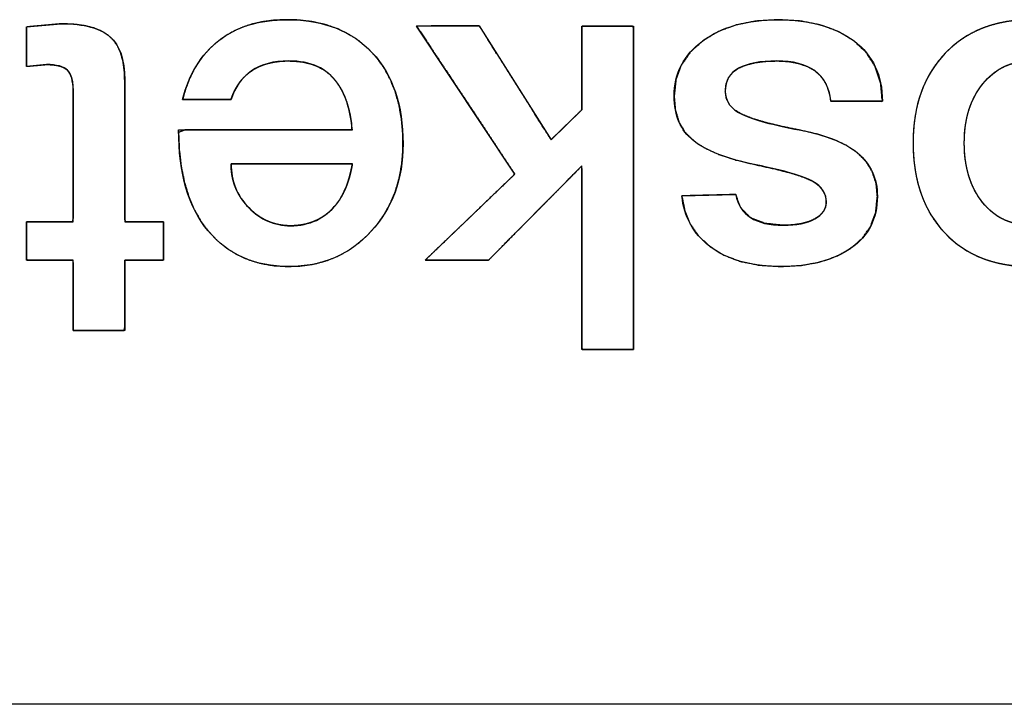
# Model space of a CAD drawing. Units: millimetres. Extents: x 5 to 1169, y 20 to 821.
# Drawn here: x 458 to 463, y 145 to 148 of the extents above; entities that cross this region are included whole.
import ezdxf

# ---------------------------------------------------------------- set-up
doc = ezdxf.new("R2010")
doc.units = ezdxf.units.MM
doc.layers.add('Seri', color=7, linetype='Continuous')

msp = doc.modelspace()

# ---------------------------------------------------------------- linework, layer by layer
at = {"layer": 'Seri', "color": 7, "linetype": 'Continuous'}
for points, degree, knots in [([(458.1246, 148.0853), (458.1236, 148.111), (458.1209, 148.1337), (458.1162, 148.1533), (458.1097, 148.1699), (458.1014, 148.1834), (458.0911, 148.194), (458.0777, 148.2026), (458.0612, 148.2093), (458.0414, 148.2142), (458.0185, 148.2172), (457.9924, 148.2183), (457.9823, 148.2177), (457.9622, 148.2159), (457.9358, 148.2135), (457.9101, 148.2111), (457.8924, 148.2095), (457.8884, 148.2112), (457.8884, 148.2381), (457.8884, 148.2851), (457.8884, 148.3384), (457.8884, 148.3839), (457.8884, 148.4077), (457.8978, 148.4095), (457.931, 148.4125), (457.9767, 148.4167), (458.0223, 148.4208), (458.0555, 148.4239), (458.0786, 148.4246), (458.1359, 148.4216), (458.187, 148.4143), (458.2317, 148.4027), (458.2701, 148.387), (458.3022, 148.3669), (458.3283, 148.3424), (458.3495, 148.3122), (458.3658, 148.2762), (458.3773, 148.2346), (458.384, 148.1872), (458.386, 148.1395), (458.386, 148.0657), (458.386, 147.9082), (458.386, 147.7172), (458.386, 147.543), (458.386, 147.4357), (458.3915, 147.4226), (458.4237, 147.4226), (458.4728, 147.4226), (458.525, 147.4226), (458.5664, 147.4226), (458.5833, 147.4226), (458.5833, 147.406), (458.5833, 147.365), (458.5833, 147.3135), (458.5833, 147.265), (458.5833, 147.2332), (458.5797, 147.2277), (458.5502, 147.2277), (458.5023, 147.2277), (458.4498, 147.2277), (458.4065, 147.2277), (458.3862, 147.2277), (458.386, 147.2033), (458.386, 147.1324), (458.386, 147.0393), (458.386, 146.949), (458.386, 146.8864), (458.3832, 146.8722), (458.348, 146.8722), (458.2864, 146.8722), (458.2166, 146.8722), (458.1569, 146.8722), (458.1258, 146.8722), (458.1246, 146.8912), (458.1246, 146.9581), (458.1246, 147.05), (458.1246, 147.1418), (458.1246, 147.2088), (458.1234, 147.2277), (458.0953, 147.2277), (458.0414, 147.2277), (457.9783, 147.2277), (457.9226, 147.2277), (457.8908, 147.2277), (457.8884, 147.2355), (457.8884, 147.2698), (457.8884, 147.3193), (457.8884, 147.3704), (457.8884, 147.4093), (457.8886, 147.4226), (457.9129, 147.4226), (457.9648, 147.4226), (458.0276, 147.4226), (458.085, 147.4226), (458.1203, 147.4226), (458.1246, 147.4412), (458.1246, 147.5494), (458.1246, 147.7143), (458.1246, 147.8895), (458.1246, 148.0286), (458.1246, 148.0853)], 1, [0, 0, 0.00537, 0.010137, 0.014347, 0.018064, 0.021384, 0.024477, 0.027788, 0.031516, 0.035762, 0.040593, 0.046054, 0.048151, 0.052373, 0.057912, 0.063286, 0.067014, 0.067924, 0.073539, 0.083364, 0.094486, 0.103987, 0.108954, 0.110955, 0.11793, 0.127495, 0.137061, 0.144035, 0.148845, 0.16084, 0.171604, 0.181246, 0.189914, 0.197811, 0.205299, 0.213004, 0.221247, 0.230269, 0.240256, 0.250234, 0.265642, 0.298529, 0.338409, 0.374792, 0.397192, 0.40015, 0.406877, 0.417128, 0.42802, 0.43667, 0.440194, 0.443675, 0.452219, 0.462978, 0.473105, 0.47975, 0.481114, 0.487272, 0.497274, 0.508237, 0.517278, 0.521513, 0.526606, 0.541422, 0.560855, 0.57971, 0.592794, 0.595798, 0.603154, 0.616029, 0.630601, 0.643051, 0.649559, 0.653524, 0.667506, 0.686682, 0.705858, 0.71984, 0.723804, 0.729684, 0.740934, 0.754101, 0.765734, 0.772382, 0.774078, 0.781251, 0.791589, 0.802242, 0.810365, 0.813157, 0.818228, 0.829052, 0.842176, 0.85415, 0.861522, 0.865499, 0.888095, 0.922528, 0.959112, 0.988164, 1, 1]), ([(458.065, 148.4247), (458.1797, 148.4247), (458.2618, 148.4029), (458.3115, 148.3593), (458.3612, 148.3157), (458.386, 148.2427), (458.386, 148.1403)], 3, [0, 0, 0, 0, 0.5, 0.5, 0.5, 1, 1, 1, 1]), ([(458.6796, 148.0417), (458.6947, 148.094), (458.7134, 148.1428), (458.7354, 148.1882), (458.7608, 148.2301), (458.7897, 148.2687), (458.8219, 148.3039), (458.8576, 148.3356), (458.8965, 148.3636), (458.9384, 148.3875), (458.9833, 148.4073), (459.0312, 148.423), (459.082, 148.4345), (459.1358, 148.4419), (459.1925, 148.4452), (459.2631, 148.4437), (459.3345, 148.4357), (459.4012, 148.4212), (459.4632, 148.4001), (459.5206, 148.3724), (459.5732, 148.3382), (459.6212, 148.2974), (459.6643, 148.2503), (459.7014, 148.1982), (459.7324, 148.1411), (459.7573, 148.079), (459.7761, 148.012), (459.7887, 147.9401), (459.7953, 147.8632), (459.7957, 147.7852), (459.7897, 147.7134), (459.7774, 147.6452), (459.7588, 147.5806), (459.7337, 147.5196), (459.7022, 147.4622), (459.6644, 147.4084), (459.6203, 147.3583), (459.572, 147.3143), (459.5201, 147.2772), (459.4648, 147.2471), (459.4059, 147.2239), (459.3435, 147.2076), (459.2777, 147.1982), (459.2081, 147.1957), (459.1383, 147.2002), (459.0728, 147.2118), (459.0115, 147.2305), (458.9545, 147.2562), (458.9018, 147.2889), (458.8533, 147.3288), (458.8092, 147.3756), (458.77, 147.429), (458.7368, 147.4884), (458.7095, 147.5537), (458.688, 147.625), (458.6725, 147.7023), (458.6628, 147.7856), (458.659, 147.8749), (458.6939, 147.8881), (458.8066, 147.8881), (458.9689, 147.8881), (459.1519, 147.8881), (459.3267, 147.8881), (459.4641, 147.8881), (459.5353, 147.8881), (459.5358, 147.9181), (459.5292, 147.9578), (459.521, 147.9946), (459.5109, 148.0287), (459.4992, 148.0599), (459.4857, 148.0884), (459.4705, 148.1142), (459.4504, 148.1416), (459.4248, 148.1683), (459.3956, 148.1907), (459.3629, 148.2086), (459.3266, 148.2221), (459.2868, 148.2312), (459.2436, 148.2359), (459.2036, 148.2365), (459.1728, 148.2346), (459.1437, 148.2308), (459.1162, 148.225), (459.0904, 148.2173), (459.0661, 148.2075), (459.0436, 148.1958), (459.0227, 148.1821), (459.0034, 148.1667), (458.9859, 148.1495), (458.97, 148.1306), (458.9559, 148.11), (458.9434, 148.0877), (458.9327, 148.0637), (458.9247, 148.0417), (458.9081, 148.0417), (458.8719, 148.0417), (458.8242, 148.0417), (458.7731, 148.0417), (458.7265, 148.0417), (458.6926, 148.0417), (458.6796, 148.0417)], 1, [0, 0, 0.009575, 0.018771, 0.027655, 0.036296, 0.044775, 0.053173, 0.061575, 0.070023, 0.07852, 0.087156, 0.096021, 0.105194, 0.11475, 0.124754, 0.137187, 0.149833, 0.161852, 0.173385, 0.184594, 0.19565, 0.206736, 0.217972, 0.229243, 0.240682, 0.252451, 0.264699, 0.277559, 0.291144, 0.304882, 0.317564, 0.329764, 0.341603, 0.353213, 0.364737, 0.376317, 0.388065, 0.399571, 0.410791, 0.421887, 0.433026, 0.444373, 0.456085, 0.468338, 0.480657, 0.492375, 0.50365, 0.514657, 0.525584, 0.536624, 0.547963, 0.559616, 0.571593, 0.584062, 0.597173, 0.611055, 0.625815, 0.641544, 0.648121, 0.667948, 0.696524, 0.728747, 0.759511, 0.783713, 0.796248, 0.801531, 0.808602, 0.81525, 0.8215, 0.827381, 0.832931, 0.838192, 0.84418, 0.850701, 0.85717, 0.863737, 0.870548, 0.87773, 0.885395, 0.892434, 0.897857, 0.903027, 0.907972, 0.912725, 0.91732, 0.921798, 0.926198, 0.930542, 0.934865, 0.939207, 0.943608, 0.948104, 0.952733, 0.956849, 0.959762, 0.966129, 0.974529, 0.983539, 0.991736, 0.997697, 1, 1]), ([(458.6796, 148.0417), (458.7117, 148.1701), (458.7729, 148.2695), (458.863, 148.3398), (458.9532, 148.4101), (459.0687, 148.4453), (459.2093, 148.4453), (459.3928, 148.4453), (459.5365, 148.3895), (459.6404, 148.2779), (459.7444, 148.1663), (459.7963, 148.0127), (459.7963, 147.817), (459.7963, 147.6381), (459.7421, 147.4898), (459.6335, 147.3721), (459.525, 147.2544), (459.3866, 147.1956), (459.2185, 147.1956), (459.0457, 147.1956), (458.9093, 147.2556), (458.8092, 147.3756), (458.709, 147.4956), (458.659, 147.6664), (458.659, 147.8881)], 3, [0, 0, 0, 0, 0.125, 0.125, 0.125, 0.25, 0.25, 0.25, 0.375, 0.375, 0.375, 0.5, 0.5, 0.5, 0.625, 0.625, 0.625, 0.75, 0.75, 0.75, 0.875, 0.875, 0.875, 1, 1, 1, 1]), ([(460.9635, 146.7759), (460.9531, 146.7759), (460.9255, 146.7759), (460.8862, 146.7759), (460.8406, 146.7759), (460.7941, 146.7759), (460.7521, 146.7759), (460.72, 146.7759), (460.7033, 146.7759), (460.7021, 146.7928), (460.7021, 146.8725), (460.7021, 147.0004), (460.7021, 147.1571), (460.7021, 147.3235), (460.7021, 147.4802), (460.7021, 147.608), (460.7021, 147.6878), (460.6998, 147.7024), (460.6696, 147.6719), (460.6117, 147.6134), (460.5358, 147.5368), (460.4517, 147.4519), (460.3692, 147.3687), (460.2982, 147.297), (460.2484, 147.2467), (460.2297, 147.2277), (460.2169, 147.2277), (460.1831, 147.2277), (460.1348, 147.2277), (460.0788, 147.2277), (460.0216, 147.2277), (459.9701, 147.2277), (459.9307, 147.2277), (459.9102, 147.2277), (459.9169, 147.2357), (459.9559, 147.273), (460.0184, 147.333), (460.095, 147.4066), (460.1763, 147.4846), (460.2529, 147.5581), (460.3154, 147.6181), (460.3544, 147.6555), (460.3603, 147.6669), (460.3285, 147.7149), (460.2675, 147.8069), (460.1875, 147.9274), (460.0989, 148.0608), (460.0121, 148.1917), (459.9373, 148.3044), (459.8848, 148.3834), (459.8651, 148.4132), (459.8777, 148.4133), (459.9112, 148.4134), (459.9589, 148.4135), (460.0143, 148.4136), (460.0709, 148.4138), (460.1219, 148.4139), (460.1609, 148.414), (460.1812, 148.414), (460.1893, 148.4036), (460.2205, 148.3541), (460.2705, 148.2747), (460.3318, 148.1775), (460.397, 148.0742), (460.4583, 147.9769), (460.5083, 147.8976), (460.5395, 147.8481), (460.5469, 147.8383), (460.5568, 147.848), (460.576, 147.8666), (460.601, 147.8909), (460.6288, 147.9179), (460.656, 147.9443), (460.6794, 147.9671), (460.6959, 147.983), (460.7021, 147.989), (460.7021, 148.0059), (460.7021, 148.0506), (460.7021, 148.1144), (460.7021, 148.1884), (460.7021, 148.2639), (460.7021, 148.3321), (460.7021, 148.3841), (460.7021, 148.4113), (460.7068, 148.4132), (460.7292, 148.4132), (460.7652, 148.4132), (460.8093, 148.4132), (460.8562, 148.4132), (460.9003, 148.4132), (460.9363, 148.4132), (460.9587, 148.4132), (460.9635, 148.4056), (460.9635, 148.3009), (460.9635, 148.1), (460.9635, 147.8369), (460.9635, 147.5455), (460.9635, 147.2597), (460.9635, 147.0136), (460.9635, 146.841), (460.9635, 146.7759)], 1, [0, 0, 0.001436, 0.005246, 0.01068, 0.016988, 0.023421, 0.029229, 0.033664, 0.035975, 0.038315, 0.049335, 0.067013, 0.088684, 0.111687, 0.133359, 0.151036, 0.162057, 0.164106, 0.17004, 0.181427, 0.196343, 0.212863, 0.229061, 0.243015, 0.252798, 0.256487, 0.258251, 0.26293, 0.269602, 0.277348, 0.285248, 0.292381, 0.297826, 0.300664, 0.302103, 0.30957, 0.321548, 0.336231, 0.351817, 0.366501, 0.378478, 0.385945, 0.387725, 0.39568, 0.410946, 0.430942, 0.453088, 0.474804, 0.493509, 0.506625, 0.51157, 0.513316, 0.517945, 0.524546, 0.532211, 0.540027, 0.547084, 0.552472, 0.555279, 0.557109, 0.565196, 0.578167, 0.594069, 0.610948, 0.626849, 0.63982, 0.647907, 0.649596, 0.651517, 0.655204, 0.660033, 0.665381, 0.670625, 0.675142, 0.67831, 0.679504, 0.681835, 0.688018, 0.696835, 0.707072, 0.717512, 0.726937, 0.734134, 0.737884, 0.738595, 0.741697, 0.746673, 0.752773, 0.759247, 0.765347, 0.770323, 0.773425, 0.77467, 0.789144, 0.816919, 0.853301, 0.893594, 0.933105, 0.967139, 0.991002, 1, 1]), ([(461.1699, 148.0578), (461.1699, 148.174), (461.2184, 148.2676), (461.3155, 148.3387), (461.4126, 148.4098), (461.5398, 148.4453), (461.6973, 148.4453), (461.8578, 148.4453), (461.9859, 148.4094), (462.0814, 148.3375), (462.1769, 148.2657), (462.2247, 148.164), (462.2247, 148.0325)], 3, [0, 0, 0, 0, 0.25, 0.25, 0.25, 0.5, 0.5, 0.5, 0.75, 0.75, 0.75, 1, 1, 1, 1]), ([(461.1699, 148.0578), (461.1789, 148.1407), (461.2062, 148.2152), (461.2517, 148.2812), (461.3155, 148.3387), (461.3939, 148.3854), (461.4837, 148.4187), (461.5848, 148.4387), (461.6973, 148.4453), (461.8115, 148.4386), (461.9137, 148.4184), (462.0036, 148.3847), (462.0814, 148.3375), (462.144, 148.2781), (462.1888, 148.2074), (462.2157, 148.1256), (462.2247, 148.0325), (462.1838, 148.0325), (462.094, 148.0325), (462.0041, 148.0325), (461.9633, 148.0325), (461.9539, 148.0818), (461.9372, 148.124), (461.9132, 148.1592), (461.8819, 148.1873), (461.8437, 148.2089), (461.799, 148.2243), (461.7479, 148.2336), (461.6904, 148.2366), (461.6309, 148.2343), (461.5789, 148.2275), (461.5341, 148.216), (461.4967, 148.1999), (461.467, 148.1789), (461.4459, 148.1524), (461.4332, 148.1204), (461.429, 148.083), (461.4344, 148.0464), (461.4508, 148.0145), (461.478, 147.9874), (461.5162, 147.9649), (461.5668, 147.945), (461.6316, 147.9254), (461.7107, 147.906), (461.8039, 147.8869), (461.8975, 147.8655), (461.9779, 147.8391), (462.0449, 147.8076), (462.0986, 147.7711), (462.1427, 147.7256), (462.1742, 147.6737), (462.1932, 147.6155), (462.1995, 147.551), (462.1911, 147.471), (462.1659, 147.4005), (462.124, 147.3397), (462.0654, 147.2884), (461.9929, 147.2478), (461.9097, 147.2188), (461.8157, 147.2014), (461.7111, 147.1956), (461.6024, 147.2021), (461.5058, 147.2214), (461.4212, 147.2537), (461.3488, 147.2988), (461.2936, 147.3508), (461.2518, 147.4106), (461.2236, 147.4781), (461.2089, 147.5533), (461.2515, 147.5544), (461.3453, 147.5568), (461.4391, 147.5592), (461.4818, 147.5602), (461.5079, 147.492), (461.5568, 147.4432), (461.6283, 147.414), (461.7225, 147.4042), (461.7703, 147.4062), (461.8128, 147.4123), (461.85, 147.4223), (461.8819, 147.4363), (461.9074, 147.4537), (461.9257, 147.4736), (461.9367, 147.4961), (461.9404, 147.5212), (461.9361, 147.5528), (461.9234, 147.5808), (461.9023, 147.6055), (461.8727, 147.6267), (461.8293, 147.6466), (461.7669, 147.6672), (461.6854, 147.6884), (461.5849, 147.7104), (461.4825, 147.7349), (461.3954, 147.7634), (461.3237, 147.7962), (461.2674, 147.833), (461.2247, 147.8763), (461.1942, 147.9282), (461.1759, 147.9887), (461.1699, 148.0578)], 1, [0, 0, 0.01237, 0.02413, 0.036017, 0.04875, 0.062289, 0.076491, 0.091775, 0.10848, 0.12546, 0.1409, 0.155143, 0.168629, 0.181441, 0.193847, 0.206624, 0.220486, 0.226543, 0.239869, 0.253195, 0.259252, 0.266691, 0.273425, 0.279742, 0.285984, 0.292488, 0.29949, 0.307192, 0.315744, 0.324561, 0.33235, 0.339202, 0.345248, 0.350634, 0.355664, 0.360764, 0.366346, 0.371838, 0.377151, 0.382857, 0.389419, 0.397488, 0.407535, 0.419602, 0.433712, 0.447963, 0.460505, 0.471484, 0.48111, 0.490518, 0.49952, 0.508594, 0.518205, 0.53014, 0.541235, 0.552193, 0.563746, 0.576068, 0.589137, 0.603305, 0.618851, 0.634993, 0.649605, 0.663026, 0.675691, 0.686939, 0.697746, 0.708595, 0.719967, 0.726293, 0.74021, 0.754127, 0.760452, 0.771294, 0.78153, 0.792988, 0.807024, 0.814121, 0.820487, 0.8262, 0.831368, 0.835953, 0.839964, 0.843679, 0.847442, 0.852158, 0.856731, 0.86155, 0.866952, 0.874024, 0.883769, 0.896258, 0.911524, 0.927133, 0.940721, 0.952412, 0.962399, 0.971413, 0.980337, 0.98971, 1, 1]), ([(462.3806, 147.8216), (462.3806, 148.0111), (462.4349, 148.1625), (462.5435, 148.2756), (462.652, 148.3887), (462.7972, 148.4453), (462.9791, 148.4453), (463.1626, 148.4453), (463.3078, 148.3887), (463.4148, 148.2756), (463.5218, 148.1625), (463.5753, 148.0111), (463.5753, 147.8216), (463.5753, 147.6305), (463.5211, 147.4784), (463.4125, 147.3653), (463.304, 147.2521), (463.158, 147.1956), (462.9746, 147.1956), (462.7926, 147.1956), (462.6482, 147.2521), (462.5412, 147.3653), (462.4341, 147.4784), (462.3806, 147.6305), (462.3806, 147.8216)], 3, [0, 0, 0, 0, 0.125, 0.125, 0.125, 0.25, 0.25, 0.25, 0.375, 0.375, 0.375, 0.5, 0.5, 0.5, 0.625, 0.625, 0.625, 0.75, 0.75, 0.75, 0.875, 0.875, 0.875, 1, 1, 1, 1]), ([(462.3806, 147.8216), (462.3816, 147.8664), (462.3847, 147.9097), (462.3899, 147.9515), (462.3972, 147.9918), (462.4066, 148.0307), (462.4181, 148.0682), (462.4316, 148.1041), (462.4473, 148.1386), (462.465, 148.1716), (462.4848, 148.2032), (462.5067, 148.2333), (462.5307, 148.2619), (462.5566, 148.2889), (462.5841, 148.3139), (462.613, 148.3367), (462.6432, 148.3573), (462.6749, 148.3758), (462.708, 148.3921), (462.7425, 148.4062), (462.7784, 148.4182), (462.8157, 148.4279), (462.8544, 148.4356), (462.8946, 148.441), (462.9361, 148.4442), (462.9791, 148.4453), (463.0224, 148.4442), (463.0642, 148.441), (463.1046, 148.4356), (463.1434, 148.4279), (463.1809, 148.4182), (463.2168, 148.4062), (463.2513, 148.3921), (463.2843, 148.3758), (463.3159, 148.3573), (463.346, 148.3367), (463.3746, 148.3139), (463.4017, 148.2889), (463.4273, 148.2619), (463.451, 148.2333), (463.4725, 148.2032), (463.492, 148.1716), (463.5095, 148.1386), (463.5249, 148.1041), (463.5383, 148.0682), (463.5496, 148.0307), (463.5588, 147.9918), (463.566, 147.9515), (463.5711, 147.9097), (463.5742, 147.8664), (463.5753, 147.8216), (463.5742, 147.7765), (463.5711, 147.7329), (463.5659, 147.6908), (463.5586, 147.6502), (463.5492, 147.611), (463.5378, 147.5734), (463.5242, 147.5373), (463.5086, 147.5026), (463.4909, 147.4695), (463.4711, 147.4379), (463.4492, 147.4077), (463.4252, 147.3791), (463.3993, 147.352), (463.3718, 147.327), (463.3429, 147.3042), (463.3125, 147.2836), (463.2807, 147.2651), (463.2475, 147.2488), (463.2128, 147.2347), (463.1767, 147.2228), (463.1391, 147.213), (463.1001, 147.2054), (463.0597, 147.2), (463.0178, 147.1967), (462.9746, 147.1956), (462.9316, 147.1967), (462.8901, 147.2), (462.85, 147.2054), (462.8114, 147.213), (462.7742, 147.2228), (462.7384, 147.2347), (462.7041, 147.2488), (462.6713, 147.2651), (462.6398, 147.2836), (462.6098, 147.3042), (462.5813, 147.327), (462.5542, 147.352), (462.5286, 147.3791), (462.5049, 147.4077), (462.4833, 147.4379), (462.4638, 147.4695), (462.4463, 147.5026), (462.4309, 147.5373), (462.4175, 147.5734), (462.4062, 147.611), (462.397, 147.6502), (462.3898, 147.6908), (462.3847, 147.7329), (462.3816, 147.7765), (462.3806, 147.8216)], 1, [0, 0, 0.011458, 0.022567, 0.033355, 0.043853, 0.054094, 0.064114, 0.073951, 0.083645, 0.093238, 0.102775, 0.1123, 0.121856, 0.131456, 0.140956, 0.150371, 0.159749, 0.169134, 0.178575, 0.188117, 0.197803, 0.207678, 0.21778, 0.228147, 0.238813, 0.249812, 0.260901, 0.271642, 0.282068, 0.292213, 0.302114, 0.311814, 0.321353, 0.330778, 0.340136, 0.349474, 0.35884, 0.368283, 0.377819, 0.387318, 0.396794, 0.406291, 0.415853, 0.425523, 0.435342, 0.445349, 0.455582, 0.466075, 0.476861, 0.487969, 0.499427, 0.510979, 0.522173, 0.533037, 0.543602, 0.5539, 0.563969, 0.573846, 0.583572, 0.593189, 0.602743, 0.612278, 0.62184, 0.631443, 0.640951, 0.65038, 0.659778, 0.66919, 0.678665, 0.688248, 0.697985, 0.707917, 0.718085, 0.728526, 0.739274, 0.750361, 0.761361, 0.772021, 0.782373, 0.792451, 0.802294, 0.811942, 0.821438, 0.830829, 0.84016, 0.849479, 0.858835, 0.868275, 0.877815, 0.887323, 0.896813, 0.90633, 0.915919, 0.925623, 0.935484, 0.945541, 0.955833, 0.966393, 0.977255, 0.988448, 1, 1]), ([(458.1246, 148.0853), (458.1246, 148.1357), (458.1151, 148.1705), (458.096, 148.1896), (458.0769, 148.2087), (458.0413, 148.2183), (457.9893, 148.2183)], 3, [0, 0, 0, 0, 0.5, 0.5, 0.5, 1, 1, 1, 1]), ([(459.5395, 147.8881), (459.5288, 147.9905), (459.5036, 148.0692), (459.4635, 148.1243), (459.4115, 148.1992), (459.3293, 148.2366), (459.2173, 148.2366), (459.1405, 148.2366), (459.0775, 148.2198), (459.0285, 148.1862), (458.9796, 148.1526), (458.9448, 148.1044), (458.925, 148.0417)], 3, [0, 0, 0, 0, 0.25, 0.25, 0.25, 0.5, 0.5, 0.5, 0.75, 0.75, 0.75, 1, 1, 1, 1]), ([(461.9633, 148.0325), (461.9557, 148.1029), (461.9285, 148.1545), (461.8819, 148.1873), (461.8353, 148.2202), (461.7715, 148.2366), (461.6904, 148.2366), (461.6063, 148.2366), (461.5418, 148.2244), (461.4967, 148.1999), (461.4516, 148.1755), (461.429, 148.1365), (461.429, 148.083), (461.429, 148.031), (461.4581, 147.9917), (461.5162, 147.9649), (461.5742, 147.9381), (461.6702, 147.9122), (461.8039, 147.8869), (461.9377, 147.8617), (462.0359, 147.8231), (462.0986, 147.7711), (462.1659, 147.7146), (462.1995, 147.6412), (462.1995, 147.551), (462.1995, 147.4379), (462.1548, 147.3503), (462.0654, 147.2884), (461.9759, 147.2265), (461.8578, 147.1956), (461.7111, 147.1956), (461.5582, 147.1956), (461.4374, 147.23), (461.3488, 147.2988), (461.2662, 147.363), (461.2196, 147.4478), (461.2089, 147.5533)], 3, [0, 0, 0, 0, 0.0833333, 0.0833333, 0.0833333, 0.1666667, 0.1666667, 0.1666667, 0.25, 0.25, 0.25, 0.3333333, 0.3333333, 0.3333333, 0.4166667, 0.4166667, 0.4166667, 0.5, 0.5, 0.5, 0.5833333, 0.5833333, 0.5833333, 0.6666667, 0.6666667, 0.6666667, 0.75, 0.75, 0.75, 0.8333333, 0.8333333, 0.8333333, 0.9166667, 0.9166667, 0.9166667, 1, 1, 1, 1]), ([(462.6398, 147.8216), (462.6398, 147.6978), (462.6707, 147.5972), (462.7326, 147.52), (462.7945, 147.4428), (462.876, 147.4042), (462.9768, 147.4042), (463.0777, 147.4042), (463.1595, 147.4425), (463.2222, 147.5189), (463.2849, 147.5953), (463.3162, 147.6962), (463.3162, 147.8216), (463.3162, 147.9454), (463.2849, 148.0455), (463.2222, 148.122), (463.1595, 148.1984), (463.0777, 148.2366), (462.9768, 148.2366), (462.8775, 148.2366), (462.7965, 148.198), (462.7338, 148.1208), (462.6711, 148.0436), (462.6398, 147.9439), (462.6398, 147.8216)], 3, [0, 0, 0, 0, 0.125, 0.125, 0.125, 0.25, 0.25, 0.25, 0.375, 0.375, 0.375, 0.5, 0.5, 0.5, 0.625, 0.625, 0.625, 0.75, 0.75, 0.75, 0.875, 0.875, 0.875, 1, 1, 1, 1]), ([(462.6398, 147.8216), (462.6403, 147.7924), (462.6421, 147.764), (462.6451, 147.7365), (462.6492, 147.7099), (462.6546, 147.6842), (462.6611, 147.6594), (462.6688, 147.6355), (462.6777, 147.6125), (462.6878, 147.5904), (462.6991, 147.5692), (462.7116, 147.5488), (462.7253, 147.5294), (462.7401, 147.511), (462.7557, 147.4939), (462.772, 147.4783), (462.7892, 147.4643), (462.807, 147.4517), (462.8256, 147.4405), (462.845, 147.4309), (462.8651, 147.4228), (462.8859, 147.4161), (462.9075, 147.4109), (462.9299, 147.4072), (462.9529, 147.405), (462.9768, 147.4042), (463.0006, 147.405), (463.0237, 147.4072), (463.0461, 147.4108), (463.0677, 147.416), (463.0887, 147.4226), (463.1088, 147.4307), (463.1283, 147.4402), (463.147, 147.4512), (463.165, 147.4637), (463.1822, 147.4777), (463.1988, 147.4931), (463.2145, 147.5099), (463.2295, 147.5282), (463.2434, 147.5475), (463.256, 147.5677), (463.2674, 147.5889), (463.2777, 147.611), (463.2867, 147.634), (463.2945, 147.658), (463.3011, 147.6829), (463.3065, 147.7088), (463.3107, 147.7356), (463.3137, 147.7633), (463.3156, 147.792), (463.3162, 147.8216), (463.3156, 147.8509), (463.3137, 147.8792), (463.3107, 147.9067), (463.3065, 147.9332), (463.3011, 147.9588), (463.2945, 147.9835), (463.2867, 148.0073), (463.2777, 148.0302), (463.2674, 148.0522), (463.256, 148.0733), (463.2434, 148.0935), (463.2295, 148.1127), (463.2145, 148.131), (463.1988, 148.1479), (463.1822, 148.1633), (463.165, 148.1772), (463.147, 148.1897), (463.1283, 148.2007), (463.1088, 148.2102), (463.0887, 148.2183), (463.0677, 148.2249), (463.0461, 148.23), (463.0237, 148.2337), (463.0006, 148.2359), (462.9768, 148.2366), (462.9533, 148.2359), (462.9305, 148.2337), (462.9084, 148.23), (462.887, 148.2248), (462.8664, 148.2181), (462.8464, 148.21), (462.8271, 148.2003), (462.8086, 148.1892), (462.7907, 148.1766), (462.7736, 148.1625), (462.7571, 148.147), (462.7414, 148.1299), (462.7264, 148.1115), (462.7125, 148.0921), (462.6999, 148.0718), (462.6885, 148.0507), (462.6782, 148.0287), (462.6692, 148.0059), (462.6614, 147.9821), (462.6548, 147.9576), (462.6494, 147.9321), (462.6452, 147.9058), (462.6422, 147.8786), (462.6404, 147.8506), (462.6398, 147.8216)], 1, [0, 0, 0.012163, 0.023976, 0.035462, 0.046644, 0.05755, 0.068207, 0.078646, 0.0889, 0.099002, 0.108989, 0.118898, 0.128767, 0.138597, 0.1482, 0.157582, 0.166789, 0.175871, 0.184877, 0.193861, 0.202874, 0.211969, 0.221196, 0.230604, 0.240238, 0.250141, 0.260055, 0.269703, 0.279128, 0.288374, 0.297488, 0.306521, 0.315523, 0.324546, 0.333641, 0.342857, 0.352242, 0.361841, 0.371661, 0.381521, 0.391428, 0.401421, 0.411539, 0.42182, 0.432301, 0.443014, 0.453993, 0.465267, 0.476862, 0.488804, 0.501117, 0.513276, 0.525078, 0.536547, 0.547708, 0.558588, 0.569217, 0.579627, 0.589853, 0.599929, 0.609893, 0.619784, 0.629641, 0.639463, 0.649061, 0.658444, 0.667658, 0.67675, 0.685771, 0.694771, 0.703802, 0.712915, 0.72216, 0.731584, 0.741232, 0.751146, 0.760907, 0.770417, 0.779718, 0.788856, 0.797881, 0.806842, 0.815792, 0.824782, 0.833863, 0.843085, 0.852496, 0.862139, 0.872016, 0.881915, 0.891836, 0.901815, 0.911891, 0.922099, 0.932476, 0.943054, 0.953865, 0.964939, 0.976302, 0.987982, 1, 1]), ([(461.4818, 147.5602), (461.5016, 147.4562), (461.5819, 147.4042), (461.7225, 147.4042), (461.7898, 147.4042), (461.8429, 147.4149), (461.8819, 147.4363), (461.9209, 147.4577), (461.9404, 147.486), (461.9404, 147.5212), (461.9404, 147.5655), (461.9178, 147.6007), (461.8727, 147.6267), (461.8276, 147.6527), (461.7317, 147.6806), (461.5849, 147.7104), (461.4382, 147.7402), (461.3323, 147.7811), (461.2674, 147.833), (461.2024, 147.885), (461.1699, 147.9599), (461.1699, 148.0578)], 3, [0, 0, 0, 0, 0.142857, 0.142857, 0.142857, 0.285714, 0.285714, 0.285714, 0.428571, 0.428571, 0.428571, 0.571429, 0.571429, 0.571429, 0.714286, 0.714286, 0.714286, 0.857143, 0.857143, 0.857143, 1, 1, 1, 1]), ([(459.5395, 147.7161), (459.535, 147.7161), (459.5222, 147.7161), (459.5021, 147.7161), (459.4755, 147.7161), (459.4434, 147.7161), (459.4067, 147.7161), (459.3663, 147.7161), (459.3231, 147.7161), (459.2781, 147.7161), (459.2322, 147.7161), (459.1863, 147.7161), (459.1413, 147.7161), (459.0981, 147.7161), (459.0577, 147.7161), (459.021, 147.7161), (458.9889, 147.7161), (458.9623, 147.7161), (458.9422, 147.7161), (458.9294, 147.7161), (458.925, 147.7161), (458.9252, 147.7032), (458.9258, 147.6904), (458.927, 147.6778), (458.9285, 147.6654), (458.9305, 147.6532), (458.933, 147.6412), (458.9359, 147.6294), (458.9393, 147.6178), (458.9431, 147.6064), (458.9473, 147.5952), (458.952, 147.5842), (458.9571, 147.5733), (458.9627, 147.5627), (458.9688, 147.5523), (458.9752, 147.542), (458.9822, 147.532), (458.9895, 147.5221), (458.9974, 147.5125), (459.0056, 147.503), (459.0144, 147.4937), (459.0234, 147.4848), (459.0326, 147.4763), (459.0419, 147.4683), (459.0514, 147.4607), (459.0611, 147.4536), (459.0709, 147.4469), (459.0809, 147.4407), (459.091, 147.435), (459.1013, 147.4297), (459.1118, 147.4249), (459.1224, 147.4205), (459.1332, 147.4166), (459.1442, 147.4132), (459.1553, 147.4102), (459.1666, 147.4077), (459.178, 147.4056), (459.1896, 147.404), (459.2013, 147.4029), (459.2133, 147.4022), (459.2254, 147.4019), (459.2399, 147.4022), (459.2541, 147.403), (459.268, 147.4044), (459.2817, 147.4063), (459.295, 147.4088), (459.308, 147.4118), (459.3208, 147.4154), (459.3332, 147.4195), (459.3453, 147.4242), (459.3572, 147.4295), (459.3687, 147.4352), (459.38, 147.4416), (459.3909, 147.4485), (459.4016, 147.4559), (459.4119, 147.4639), (459.422, 147.4724), (459.4318, 147.4815), (459.4412, 147.4911), (459.4504, 147.5013), (459.4593, 147.512), (459.4651, 147.52), (459.4708, 147.5281), (459.4762, 147.5365), (459.4815, 147.5452), (459.4866, 147.554), (459.4915, 147.5632), (459.4962, 147.5725), (459.5007, 147.5821), (459.505, 147.592), (459.5091, 147.602), (459.513, 147.6124), (459.5167, 147.6229), (459.5203, 147.6337), (459.5236, 147.6448), (459.5267, 147.6561), (459.5297, 147.6676), (459.5324, 147.6794), (459.5349, 147.6914), (459.5373, 147.7036), (459.5395, 147.7161)], 1, [0, 0, 0.002807, 0.010841, 0.023521, 0.040267, 0.060497, 0.083631, 0.109088, 0.136287, 0.164648, 0.19359, 0.222531, 0.250892, 0.278092, 0.303549, 0.326683, 0.346913, 0.363658, 0.376338, 0.384372, 0.387179, 0.395352, 0.403412, 0.41137, 0.419236, 0.427022, 0.434739, 0.442399, 0.450012, 0.457593, 0.465151, 0.472701, 0.480254, 0.487824, 0.495421, 0.503058, 0.510748, 0.518503, 0.526332, 0.534249, 0.542263, 0.55027, 0.558149, 0.565912, 0.573568, 0.581128, 0.588605, 0.596009, 0.603353, 0.610649, 0.61791, 0.625149, 0.632379, 0.639613, 0.646863, 0.654143, 0.661465, 0.668843, 0.676288, 0.683812, 0.691428, 0.700579, 0.709556, 0.718374, 0.727047, 0.735592, 0.744024, 0.75236, 0.760619, 0.768818, 0.776976, 0.785113, 0.793246, 0.801396, 0.80958, 0.817818, 0.826128, 0.834529, 0.843036, 0.851668, 0.86044, 0.866646, 0.872905, 0.879222, 0.885601, 0.892048, 0.898568, 0.905167, 0.911848, 0.918617, 0.925477, 0.932434, 0.939492, 0.946653, 0.953923, 0.961304, 0.9688, 0.976415, 0.984151, 0.992012, 1, 1]), ([(458.925, 147.7161), (458.925, 147.629), (458.9548, 147.5548), (459.0144, 147.4937), (459.074, 147.4325), (459.1443, 147.4019), (459.2254, 147.4019), (459.3232, 147.4019), (459.4012, 147.4386), (459.4593, 147.512), (459.499, 147.564), (459.5258, 147.632), (459.5395, 147.7161)], 3, [0, 0, 0, 0, 0.25, 0.25, 0.25, 0.5, 0.5, 0.5, 0.75, 0.75, 0.75, 1, 1, 1, 1])]:
    msp.add_open_spline(points, degree=degree, knots=knots, dxfattribs=at)
for points in [[(457.8884, 148.4086), (457.8884, 148.4086), (458.065, 148.4247), (458.065, 148.4247)], [(457.8884, 148.2091), (457.8884, 148.2091), (457.8884, 148.4086), (457.8884, 148.4086)], [(459.8651, 148.4132), (459.8651, 148.4132), (460.1827, 148.414), (460.1827, 148.414)], [(460.3627, 147.6634), (460.3627, 147.6634), (459.8651, 148.4132), (459.8651, 148.4132)], [(460.1827, 148.414), (460.1827, 148.414), (460.5462, 147.8376), (460.5462, 147.8376)], [(460.7021, 147.989), (460.7021, 147.989), (460.7021, 148.4132), (460.7021, 148.4132)], [(460.7021, 148.4132), (460.7021, 148.4132), (460.9635, 148.4132), (460.9635, 148.4132)], [(460.9635, 148.4132), (460.9635, 148.4132), (460.9635, 146.7759), (460.9635, 146.7759)], [(457.9893, 148.2183), (457.9893, 148.2183), (457.8884, 148.2091), (457.8884, 148.2091)], [(458.386, 148.1403), (458.386, 148.1403), (458.386, 147.4226), (458.386, 147.4226)], [(458.1246, 147.4226), (458.1246, 147.4226), (458.1246, 148.0853), (458.1246, 148.0853)], [(458.925, 148.0417), (458.925, 148.0417), (458.6796, 148.0417), (458.6796, 148.0417)], [(462.2247, 148.0325), (462.2247, 148.0325), (461.9633, 148.0325), (461.9633, 148.0325)], [(460.5462, 147.8376), (460.5462, 147.8376), (460.7021, 147.989), (460.7021, 147.989)], [(458.659, 147.8881), (458.659, 147.8881), (459.5395, 147.8881), (459.5395, 147.8881)], [(459.5395, 147.7161), (459.5395, 147.7161), (458.925, 147.7161), (458.925, 147.7161)], [(459.9087, 147.2277), (459.9087, 147.2277), (460.3627, 147.6634), (460.3627, 147.6634)], [(460.7021, 147.7046), (460.7021, 147.7046), (460.2297, 147.2277), (460.2297, 147.2277)], [(460.7021, 146.7759), (460.7021, 146.7759), (460.7021, 147.7046), (460.7021, 147.7046)], [(461.2089, 147.5533), (461.2089, 147.5533), (461.4818, 147.5602), (461.4818, 147.5602)], [(457.8884, 147.2277), (457.8884, 147.2277), (457.8884, 147.4226), (457.8884, 147.4226)], [(457.8884, 147.4226), (457.8884, 147.4226), (458.1246, 147.4226), (458.1246, 147.4226)], [(458.386, 147.4226), (458.386, 147.4226), (458.5833, 147.4226), (458.5833, 147.4226)], [(458.5833, 147.4226), (458.5833, 147.4226), (458.5833, 147.2277), (458.5833, 147.2277)], [(458.1246, 147.2277), (458.1246, 147.2277), (457.8884, 147.2277), (457.8884, 147.2277)], [(458.1246, 146.8722), (458.1246, 146.8722), (458.1246, 147.2277), (458.1246, 147.2277)], [(458.5833, 147.2277), (458.5833, 147.2277), (458.386, 147.2277), (458.386, 147.2277)], [(458.386, 147.2277), (458.386, 147.2277), (458.386, 146.8722), (458.386, 146.8722)], [(460.2297, 147.2277), (460.2297, 147.2277), (459.9087, 147.2277), (459.9087, 147.2277)], [(458.386, 146.8722), (458.386, 146.8722), (458.1246, 146.8722), (458.1246, 146.8722)], [(460.9635, 146.7759), (460.9635, 146.7759), (460.7021, 146.7759), (460.7021, 146.7759)], [(491.8978, 144.9788), (491.8978, 144.9788), (431.8978, 144.9788), (431.8978, 144.9788)]]:
    msp.add_open_spline(points, degree=3, dxfattribs=at)

doc.saveas('drawing.dxf')
